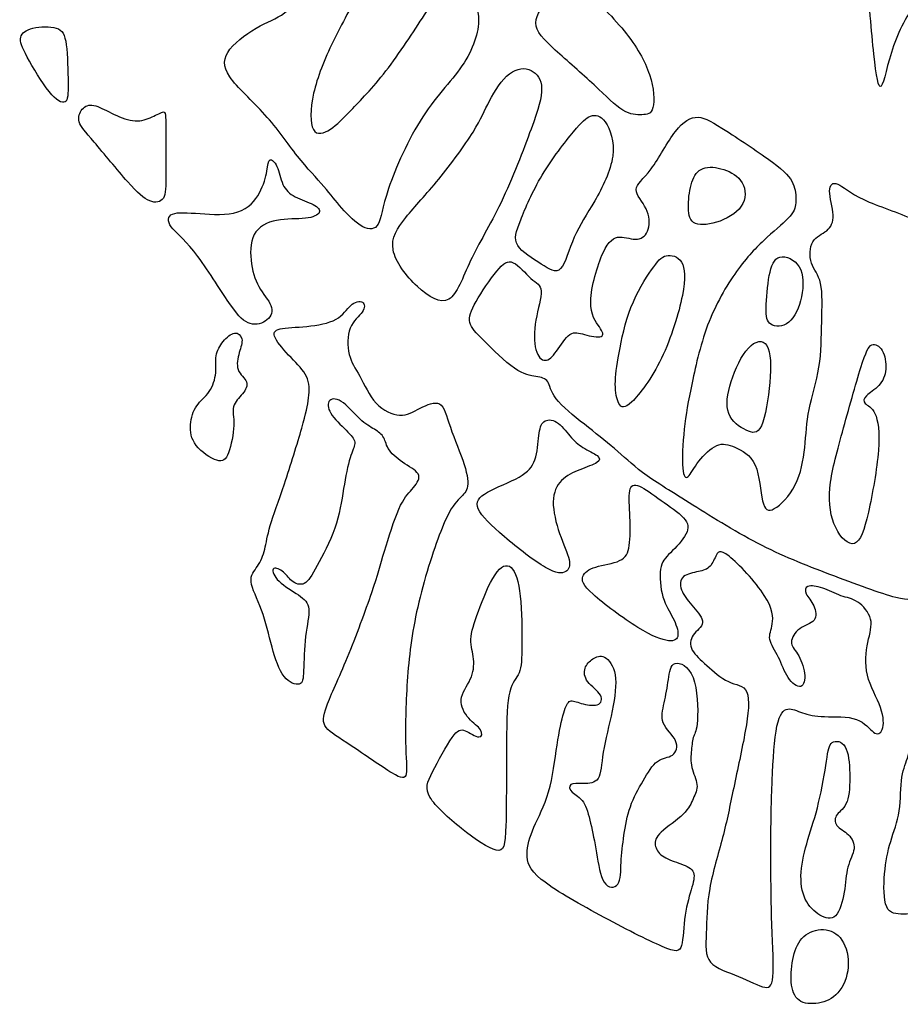
# Model space of a CAD drawing. Units: millimetres. Extents: x 194 to 458, y 9 to 408.
# Drawn here: x 308 to 369, y 9 to 76 of the extents above; entities that cross this region are included whole.
import ezdxf

# ---------------------------------------------------------------- set-up
doc = ezdxf.new("R2010")
doc.units = ezdxf.units.MM
doc.layers.add('Default', color=7, linetype='Continuous')
doc.layers.add('DV1_Layer_1', color=7, linetype='Continuous')

# ---------------------------------------------------------------- blocks, each defined once
blk = doc.blocks.new('SE')
at = {"layer": 'DV1_Layer_1', "color": 7, "linetype": 'Continuous'}
for points, knots in [([(354.73, 103.318), (354.182, 102.269), (354.182, 98.071), (353.752, 94.923), (355.04, 94.065), (358.189, 91.203), (360.764, 91.203), (362.625, 91.059), (363.483, 87.053), (366.488, 84.048), (366.488, 79.898), (367.061, 73.458), (367.49, 70.739), (368.206, 74.746), (370.066, 78.18), (373.5, 80.47), (374.073, 81.901), (375.217, 77.894), (376.076, 76.177), (378.223, 76.749), (379.367, 81.472), (381.228, 83.904), (384.805, 83.904), (385.091, 86.337), (388.096, 85.765), (390.386, 84.763), (391.674, 84.048), (392.103, 86.051), (389.814, 88.77), (389.241, 91.203), (391.817, 94.351), (392.103, 99.359), (394.965, 104.511), (396.253, 112.095), (401.977, 121.397), (400.975, 123.543), (399.115, 120.967), (397.398, 117.104), (395.681, 115.816), (391.388, 116.245), (391.102, 113.812), (391.96, 108.947), (390.386, 105.083), (387.81, 104.225), (387.667, 102.937), (387.524, 100.504), (385.95, 99.216), (380.369, 97.642), (376.648, 97.642), (376.648, 94.208), (375.885, 91.026), (375.122, 89.562), (373.166, 88.098), (371.974, 88.098), (371.116, 88.736), (370.259, 89.374), (369.736, 90.649), (369.641, 94.164), (370.068, 96.404), (371.343, 100.129), (373.04, 103.098), (371.248, 105.662), (370.252, 105.849), (369.255, 106.037), (367.061, 104.225), (366.488, 102.412), (364.946, 100.572), (363.69, 99.639), (362.593, 98.732), (361.496, 97.826), (360.557, 96.947), (359.635, 97.056), (358.713, 97.165), (356.901, 99.359), (357.282, 102.698), (356.829, 103.533), (356.376, 104.368), (355.279, 104.368), (354.73, 103.318)], [0, 0, 0, 0, 0.016129, 0.032258, 0.048387, 0.064516, 0.080645, 0.096774, 0.112903, 0.129032, 0.145161, 0.16129, 0.177419, 0.193548, 0.209677, 0.225806, 0.241935, 0.258065, 0.274194, 0.290323, 0.306452, 0.322581, 0.33871, 0.354839, 0.370968, 0.387097, 0.403226, 0.419355, 0.435484, 0.451613, 0.467742, 0.483871, 0.5, 0.516129, 0.532258, 0.548387, 0.564516, 0.580645, 0.596774, 0.612903, 0.629032, 0.645161, 0.66129, 0.677419, 0.693548, 0.709677, 0.725806, 0.741935, 0.758065, 0.774194, 0.774194, 0.790323, 0.790323, 0.806452, 0.806452, 0.806452, 0.822581, 0.822581, 0.83871, 0.83871, 0.854839, 0.870968, 0.870968, 0.870968, 0.887097, 0.903226, 0.903226, 0.919355, 0.919355, 0.919355, 0.935484, 0.935484, 0.935484, 0.951613, 0.967742, 0.967742, 0.967742, 1, 1, 1, 1]), ([(331.739, 84.978), (331, 84.477), (330.212, 83.761), (329.747, 83.141), (329.282, 82.521), (329.139, 81.996), (328.937, 81.388), (328.734, 80.78), (328.471, 80.088), (328.078, 79.301), (327.684, 78.514), (327.16, 77.632), (326.599, 77.107), (326.039, 76.582), (325.442, 76.416), (324.703, 76.022), (323.964, 75.628), (323.081, 75.008), (322.616, 74.412), (322.151, 73.816), (322.056, 72.671), (324.155, 70.858), (325.025, 69.893), (325.896, 68.927), (326.587, 67.901), (327.267, 67.042), (327.947, 66.184), (328.615, 65.492), (329.103, 64.932), (329.592, 64.371), (329.902, 63.942), (330.332, 63.453), (330.761, 62.964), (331.31, 62.416), (331.775, 62.165), (332.24, 61.915), (333.003, 62.01), (333.098, 63.441), (333.563, 64.812), (334.028, 66.184), (334.911, 68.211), (335.913, 69.749), (336.914, 71.288), (338.035, 72.337), (338.763, 73.47), (339.49, 74.603), (339.824, 75.819), (339.764, 76.666), (339.705, 77.513), (339.252, 77.99), (338.858, 78.359), (338.465, 78.729), (338.131, 78.991), (337.737, 78.824), (337.344, 78.657), (336.437, 77.465), (334.482, 74.364), (333.551, 73.136), (332.621, 71.908), (331.739, 71.002), (331.083, 70.322), (330.427, 69.642), (329.998, 69.189), (329.545, 68.891), (329.092, 68.593), (328.615, 68.45), (328.376, 68.867), (328.138, 69.284), (328.138, 70.262), (328.388, 71.371), (328.638, 72.48), (329.139, 73.72), (329.735, 74.949), (330.332, 76.177), (331.023, 77.393), (331.715, 78.717), (332.407, 80.041), (333.098, 81.472), (333.492, 82.426), (333.885, 83.38), (333.981, 83.857), (334.183, 84.059), (334.386, 84.262), (335.006, 84.119), (336.103, 82.927), (336.688, 82.235), (337.272, 81.543), (337.892, 80.756), (338.632, 80.172), (339.371, 79.588), (340.229, 79.206), (340.814, 79.194), (341.398, 79.182), (341.708, 79.54), (342.114, 79.957), (342.519, 80.375), (343.02, 80.852), (343.079, 81.174), (343.139, 81.496), (342.376, 81.829), (341.422, 81.114), (341.1, 81.054), (340.778, 80.995), (340.611, 81.233), (340.754, 81.531), (340.897, 81.829), (341.804, 82.545), (341.756, 83.547), (341.517, 84.012), (341.279, 84.477), (340.826, 84.906), (340.552, 84.882), (340.277, 84.858), (340.182, 84.381), (339.896, 84.107), (339.609, 83.833), (339.132, 83.761), (338.763, 83.976), (338.393, 84.191), (338.131, 84.691), (338.095, 85.073), (338.059, 85.455), (338.25, 85.717), (338.56, 85.896), (338.87, 86.075), (339.729, 86.266), (339.538, 86.933), (339.121, 87.112), (338.703, 87.291), (337.964, 87.315), (337.487, 87.518), (337.01, 87.72), (336.795, 88.102), (336.664, 88.722), (336.533, 89.342), (336.485, 90.201), (336.437, 90.833), (336.39, 91.465), (336.294, 92.276), (335.34, 92.037), (335.03, 91.596), (334.72, 91.155), (334.577, 90.392), (334.398, 89.772), (334.219, 89.151), (333.79, 88.197), (333.838, 86.766), (333.504, 86.266), (333.17, 85.765), (332.478, 85.479), (331.739, 84.978)], [0, 0, 0, 0, 0.017544, 0.017544, 0.017544, 0.035088, 0.035088, 0.035088, 0.052632, 0.052632, 0.052632, 0.070175, 0.070175, 0.070175, 0.087719, 0.087719, 0.087719, 0.105263, 0.105263, 0.105263, 0.122807, 0.140351, 0.140351, 0.140351, 0.157895, 0.157895, 0.157895, 0.175439, 0.175439, 0.175439, 0.192982, 0.192982, 0.192982, 0.210526, 0.210526, 0.210526, 0.22807, 0.245614, 0.245614, 0.245614, 0.263158, 0.263158, 0.263158, 0.280702, 0.280702, 0.280702, 0.298246, 0.298246, 0.298246, 0.315789, 0.315789, 0.315789, 0.333333, 0.333333, 0.333333, 0.350877, 0.368421, 0.368421, 0.368421, 0.385965, 0.385965, 0.385965, 0.403509, 0.403509, 0.403509, 0.421053, 0.421053, 0.421053, 0.438596, 0.438596, 0.438596, 0.45614, 0.45614, 0.45614, 0.473684, 0.473684, 0.473684, 0.491228, 0.491228, 0.491228, 0.508772, 0.508772, 0.508772, 0.526316, 0.54386, 0.54386, 0.54386, 0.561404, 0.561404, 0.561404, 0.578947, 0.578947, 0.578947, 0.596491, 0.596491, 0.596491, 0.614035, 0.614035, 0.614035, 0.631579, 0.649123, 0.649123, 0.649123, 0.666667, 0.666667, 0.666667, 0.684211, 0.701754, 0.701754, 0.701754, 0.719298, 0.719298, 0.719298, 0.736842, 0.736842, 0.736842, 0.754386, 0.754386, 0.754386, 0.77193, 0.77193, 0.77193, 0.789474, 0.789474, 0.789474, 0.807018, 0.824561, 0.824561, 0.824561, 0.842105, 0.842105, 0.842105, 0.859649, 0.859649, 0.859649, 0.877193, 0.877193, 0.877193, 0.894737, 0.912281, 0.912281, 0.912281, 0.929825, 0.929825, 0.929825, 0.947368, 0.964912, 0.964912, 0.964912, 1, 1, 1, 1]), ([(345.059, 74.353), (345.858, 73.625), (346.907, 72.719), (347.742, 71.944), (348.577, 71.169), (349.197, 70.525), (349.722, 70.203), (350.246, 69.881), (350.676, 69.881), (351.034, 69.892), (351.391, 69.904), (351.964, 69.952), (351.868, 71.717), (351.558, 72.659), (351.248, 73.601), (350.676, 74.603), (349.805, 75.676), (348.935, 76.749), (347.766, 77.894), (347.039, 78.49), (346.311, 79.087), (346.025, 79.134), (345.727, 78.979), (345.429, 78.824), (344.809, 78.109), (343.712, 76.821), (343.712, 76.225), (343.712, 75.628), (344.26, 75.08), (345.059, 74.353)], [0, 0, 0, 0, 0.083333, 0.083333, 0.083333, 0.166667, 0.166667, 0.166667, 0.25, 0.25, 0.25, 0.333333, 0.416667, 0.416667, 0.416667, 0.5, 0.5, 0.5, 0.583333, 0.583333, 0.583333, 0.666667, 0.666667, 0.666667, 0.75, 0.833333, 0.833333, 0.833333, 1, 1, 1, 1]), ([(308.635, 73.868), (309.015, 73.16), (309.634, 72.112), (310.14, 71.488), (310.646, 70.863), (311.038, 70.661), (311.241, 70.774), (311.443, 70.887), (311.455, 71.315), (311.449, 72.095), (311.443, 72.874), (311.419, 74.005), (311.324, 74.719), (311.229, 75.433), (311.062, 75.73), (310.634, 75.867), (310.205, 76.004), (309.515, 75.98), (309.027, 75.861), (308.539, 75.742), (308.254, 75.528), (308.182, 75.236), (308.111, 74.945), (308.254, 74.576), (308.635, 73.868)], [0, 0, 0, 0, 0.111111, 0.111111, 0.111111, 0.222222, 0.222222, 0.222222, 0.333333, 0.333333, 0.333333, 0.444444, 0.444444, 0.444444, 0.555556, 0.555556, 0.555556, 0.666667, 0.666667, 0.666667, 0.777778, 0.777778, 0.777778, 1, 1, 1, 1]), ([(339.389, 68.694), (338.817, 67.776), (337.877, 66.503), (336.151, 64.395), (335.364, 63.56), (334.756, 62.809), (334.148, 62.058), (333.718, 61.39), (333.873, 60.567), (334.028, 59.744), (334.768, 58.767), (335.543, 58.039), (336.318, 57.312), (337.129, 56.835), (337.713, 57.169), (338.298, 57.502), (338.655, 58.647), (339.216, 59.828), (339.776, 61.008), (340.54, 62.225), (341.315, 63.847), (342.09, 65.468), (342.877, 67.496), (343.39, 68.903), (343.902, 70.31), (344.141, 71.097), (344.117, 71.705), (344.093, 72.313), (343.807, 72.743), (343.39, 72.945), (342.972, 73.148), (341.875, 73.1), (340.873, 71.526), (340.52, 70.851), (340.167, 70.176), (339.961, 69.613), (339.389, 68.694)], [0, 0, 0, 0, 0.071429, 0.071429, 0.142857, 0.142857, 0.142857, 0.214286, 0.214286, 0.214286, 0.285714, 0.285714, 0.285714, 0.357143, 0.357143, 0.357143, 0.428571, 0.428571, 0.428571, 0.5, 0.5, 0.5, 0.571429, 0.571429, 0.571429, 0.642857, 0.642857, 0.642857, 0.714286, 0.714286, 0.714286, 0.785714, 0.857143, 0.857143, 0.857143, 1, 1, 1, 1]), ([(313.258, 67.995), (313.894, 67.245), (315.822, 64.889), (316.679, 64.104), (317.078, 63.943), (317.476, 63.783), (318.214, 63.925), (318.19, 64.925), (318.19, 65.93), (318.19, 66.936), (318.202, 68.447), (318.19, 69.245), (318.178, 70.042), (318.107, 70.209), (317.464, 69.828), (317.107, 69.679), (316.75, 69.53), (316.358, 69.423), (315.9, 69.483), (315.442, 69.542), (314.918, 69.768), (314.448, 70), (313.978, 70.232), (313.561, 70.47), (313.222, 70.536), (312.883, 70.601), (312.621, 70.494), (312.431, 70.274), (312.24, 70.054), (312.121, 69.721), (312.216, 69.393), (312.312, 69.066), (312.621, 68.745), (313.258, 67.995)], [0, 0, 0, 0, 0.071429, 0.142857, 0.142857, 0.142857, 0.214286, 0.285714, 0.285714, 0.285714, 0.357143, 0.357143, 0.357143, 0.428571, 0.5, 0.5, 0.5, 0.571429, 0.571429, 0.571429, 0.642857, 0.642857, 0.642857, 0.714286, 0.714286, 0.714286, 0.785714, 0.785714, 0.785714, 0.857143, 0.857143, 0.857143, 1, 1, 1, 1]), ([(340.146, 54.295), (340.73, 53.71), (341.589, 52.852), (342.245, 52.399), (342.901, 51.945), (343.354, 51.898), (343.723, 51.838), (344.093, 51.778), (344.379, 51.707), (344.534, 51.468), (344.689, 51.23), (344.737, 50.419), (346.311, 49.131), (347.062, 48.535), (347.814, 47.939), (348.529, 47.39), (349.149, 46.854), (349.769, 46.317), (350.294, 45.792), (351.081, 45.208), (351.868, 44.623), (352.918, 43.98), (354.289, 43.121), (355.66, 42.262), (357.354, 41.189), (359.011, 40.33), (360.669, 39.472), (362.291, 38.828), (364.008, 38.172), (365.725, 37.516), (369.35, 36.181), (369.732, 36.467), (369.827, 36.884), (369.923, 37.302), (369.923, 38.685), (369.446, 42.358), (369.505, 44.313), (369.565, 46.269), (369.923, 48.344), (370.149, 49.715), (370.376, 51.087), (370.471, 51.755), (370.889, 52.53), (371.306, 53.305), (372.045, 54.187), (372.391, 54.998), (372.737, 55.809), (372.642, 57.288), (372.212, 60.794), (370.877, 62.082), (369.815, 62.618), (368.754, 63.155), (367.299, 63.584), (366.333, 64.037), (365.367, 64.491), (364.89, 64.968), (364.545, 65.111), (364.199, 65.254), (363.984, 65.063), (363.984, 64.622), (363.984, 64.18), (364.199, 63.489), (364.223, 62.976), (364.246, 62.463), (364.079, 62.129), (363.781, 61.891), (363.483, 61.652), (363.054, 61.509), (362.827, 61.128), (362.601, 60.746), (362.577, 60.126), (362.732, 59.661), (362.887, 59.196), (363.555, 58.576), (363.412, 55.642), (363.412, 52.422), (362.744, 50.467), (362.565, 49.56), (362.386, 48.654), (362.338, 46.985), (362.005, 45.124), (361.611, 44.349), (361.217, 43.574), (359.977, 42.334), (359.5, 42.62), (359.357, 43.252), (359.214, 43.884), (359.166, 45.005), (358.844, 45.721), (358.522, 46.436), (357.926, 46.746), (357.449, 46.949), (356.972, 47.152), (356.614, 47.247), (356.197, 47.068), (355.78, 46.889), (355.303, 46.436), (354.957, 45.983), (354.611, 45.53), (354.396, 45.077), (354.218, 44.922), (354.039, 44.767), (353.896, 44.91), (353.848, 45.518), (353.8, 46.126), (353.848, 47.199), (353.955, 48.201), (354.062, 49.203), (354.229, 50.133), (354.492, 51.385), (354.754, 52.637), (355.112, 54.211), (355.672, 55.63), (356.233, 57.049), (356.996, 58.313), (357.7, 59.267), (358.403, 60.221), (359.047, 60.865), (359.679, 61.438), (360.311, 62.01), (360.931, 62.511), (361.265, 62.904), (361.599, 63.298), (361.647, 63.584), (361.659, 63.942), (361.671, 64.3), (361.647, 64.729), (361.456, 65.146), (361.265, 65.564), (360.55, 66.375), (357.831, 68.14), (356.889, 68.748), (355.947, 69.356), (355.422, 69.69), (354.909, 69.714), (354.396, 69.738), (353.395, 69.165), (352.202, 66.876), (351.666, 66.148), (351.129, 65.421), (350.652, 65.111), (350.64, 64.729), (350.628, 64.347), (351.081, 63.894), (351.32, 63.405), (351.558, 62.916), (351.582, 62.392), (351.463, 61.998), (351.344, 61.605), (351.081, 61.342), (350.723, 61.307), (350.366, 61.271), (349.913, 61.462), (349.507, 61.45), (349.102, 61.438), (348.744, 61.223), (348.35, 60.364), (347.957, 59.506), (347.098, 56.501), (347.861, 55.594), (348.1, 55.249), (348.338, 54.903), (348.529, 54.426), (347.48, 54.617), (347.074, 54.724), (346.669, 54.831), (346.097, 55.07), (345.429, 53.973), (345.143, 53.579), (344.856, 53.186), (344.618, 52.947), (344.368, 52.947), (344.117, 52.947), (343.855, 53.186), (343.724, 53.686), (343.592, 54.187), (343.592, 54.951), (343.723, 55.726), (343.855, 56.501), (344.117, 57.288), (344.093, 57.729), (344.069, 58.17), (343.449, 58.361), (342.543, 59.506), (342.161, 59.685), (341.78, 59.864), (341.16, 59.434), (339.967, 57.669), (339.598, 57.014), (339.228, 56.358), (339.085, 55.928), (339.168, 55.559), (339.252, 55.189), (339.562, 54.879), (340.146, 54.295)], [0, 0, 0, 0, 0.012987, 0.012987, 0.012987, 0.025974, 0.025974, 0.025974, 0.038961, 0.038961, 0.038961, 0.051948, 0.064935, 0.064935, 0.064935, 0.077922, 0.077922, 0.077922, 0.090909, 0.090909, 0.090909, 0.103896, 0.103896, 0.103896, 0.116883, 0.116883, 0.116883, 0.12987, 0.12987, 0.12987, 0.142857, 0.155844, 0.155844, 0.155844, 0.168831, 0.181818, 0.181818, 0.181818, 0.194805, 0.194805, 0.194805, 0.207792, 0.207792, 0.207792, 0.220779, 0.220779, 0.220779, 0.233766, 0.246753, 0.25974, 0.25974, 0.25974, 0.272727, 0.272727, 0.272727, 0.285714, 0.285714, 0.285714, 0.298701, 0.298701, 0.298701, 0.311688, 0.311688, 0.311688, 0.324675, 0.324675, 0.324675, 0.337662, 0.337662, 0.337662, 0.350649, 0.350649, 0.350649, 0.363636, 0.376623, 0.38961, 0.402597, 0.402597, 0.402597, 0.415584, 0.428571, 0.428571, 0.428571, 0.441558, 0.454545, 0.454545, 0.454545, 0.467532, 0.467532, 0.467532, 0.480519, 0.480519, 0.480519, 0.493506, 0.493506, 0.493506, 0.506494, 0.506494, 0.506494, 0.519481, 0.519481, 0.519481, 0.532468, 0.532468, 0.532468, 0.545455, 0.545455, 0.545455, 0.558442, 0.558442, 0.558442, 0.571429, 0.571429, 0.571429, 0.584416, 0.584416, 0.584416, 0.597403, 0.597403, 0.597403, 0.61039, 0.61039, 0.61039, 0.623377, 0.623377, 0.623377, 0.636364, 0.636364, 0.636364, 0.649351, 0.662338, 0.662338, 0.662338, 0.675325, 0.675325, 0.675325, 0.688312, 0.701299, 0.701299, 0.701299, 0.714286, 0.714286, 0.714286, 0.727273, 0.727273, 0.727273, 0.74026, 0.74026, 0.74026, 0.753247, 0.753247, 0.753247, 0.766234, 0.766234, 0.766234, 0.779221, 0.779221, 0.779221, 0.792208, 0.805195, 0.805195, 0.805195, 0.818182, 0.831169, 0.831169, 0.831169, 0.844156, 0.857143, 0.857143, 0.857143, 0.87013, 0.87013, 0.87013, 0.883117, 0.883117, 0.883117, 0.896104, 0.896104, 0.896104, 0.909091, 0.909091, 0.909091, 0.922078, 0.935065, 0.935065, 0.935065, 0.948052, 0.961039, 0.961039, 0.961039, 0.974026, 0.974026, 0.974026, 1, 1, 1, 1]), ([(346.313, 68.714), (345.729, 68.01), (344.839, 66.87), (343.473, 64.586), (342.996, 63.441), (342.674, 62.63), (342.352, 61.819), (342.185, 61.342), (342.471, 60.877), (342.758, 60.412), (343.497, 59.959), (344.081, 59.589), (344.666, 59.22), (345.095, 58.933), (345.429, 59.279), (345.763, 59.625), (346.001, 60.603), (346.371, 61.45), (346.741, 62.296), (347.241, 63.012), (347.778, 63.942), (348.315, 64.872), (348.887, 66.017), (349.018, 67.03), (349.149, 68.044), (348.839, 68.927), (348.505, 69.392), (348.172, 69.857), (347.814, 69.904), (347.495, 69.795), (347.177, 69.685), (346.897, 69.417), (346.313, 68.714)], [0, 0, 0, 0, 0.083333, 0.083333, 0.166667, 0.166667, 0.166667, 0.25, 0.25, 0.25, 0.333333, 0.333333, 0.333333, 0.416667, 0.416667, 0.416667, 0.5, 0.5, 0.5, 0.583333, 0.583333, 0.583333, 0.666667, 0.666667, 0.666667, 0.75, 0.75, 0.75, 0.833333, 0.833333, 0.833333, 1, 1, 1, 1]), ([(320.118, 60.48), (320.856, 59.546), (321.784, 58.059), (322.433, 57.101), (323.081, 56.143), (323.45, 55.714), (323.861, 55.536), (324.271, 55.357), (324.724, 55.429), (325.378, 55.857), (325.783, 56.571), (325.021, 57.357), (324.723, 57.844), (324.426, 58.332), (324.212, 58.915), (324.105, 59.6), (323.998, 60.284), (323.998, 61.069), (324.289, 61.617), (324.581, 62.164), (325.164, 62.474), (325.836, 62.604), (326.508, 62.735), (327.27, 62.688), (327.817, 62.747), (328.365, 62.807), (328.698, 62.973), (328.781, 63.152), (328.865, 63.33), (328.698, 63.521), (328.359, 63.693), (328.02, 63.866), (327.508, 64.021), (327.115, 64.229), (326.723, 64.437), (326.449, 64.699), (326.27, 65.086), (326.092, 65.472), (326.009, 65.984), (325.86, 66.323), (325.711, 66.662), (325.497, 66.829), (325.259, 66.71), (325.235, 66.424), (325.158, 66.008), (325.081, 65.591), (324.949, 65.044), (324.652, 64.503), (324.355, 63.961), (323.89, 63.426), (323.153, 63.187), (322.415, 62.949), (321.403, 63.009), (319.702, 63.128), (319.011, 63.188), (318.309, 62.89), (318.297, 62.533), (318.565, 62.164), (318.833, 61.795), (319.38, 61.414), (320.118, 60.48)], [0, 0, 0, 0, 0.043478, 0.043478, 0.043478, 0.086957, 0.086957, 0.086957, 0.130435, 0.130435, 0.173913, 0.217391, 0.217391, 0.217391, 0.26087, 0.26087, 0.26087, 0.304348, 0.304348, 0.304348, 0.347826, 0.347826, 0.347826, 0.391304, 0.391304, 0.391304, 0.434783, 0.434783, 0.434783, 0.478261, 0.478261, 0.478261, 0.521739, 0.521739, 0.521739, 0.565217, 0.565217, 0.565217, 0.608696, 0.608696, 0.608696, 0.652174, 0.652174, 0.695652, 0.695652, 0.695652, 0.73913, 0.73913, 0.73913, 0.782609, 0.782609, 0.782609, 0.826087, 0.826087, 0.869565, 0.869565, 0.913043, 0.913043, 0.913043, 1, 1, 1, 1]), ([(355.255, 66.184), (354.873, 66.041), (354.635, 65.707), (354.48, 65.242), (354.325, 64.777), (354.253, 64.18), (354.241, 63.656), (354.229, 63.131), (354.277, 62.678), (354.599, 62.463), (354.921, 62.249), (355.517, 62.272), (356.173, 62.475), (356.829, 62.678), (357.545, 63.06), (357.89, 63.572), (358.236, 64.085), (358.212, 64.729), (357.95, 65.194), (357.688, 65.659), (357.187, 65.945), (356.674, 66.112), (356.161, 66.279), (355.637, 66.327), (355.255, 66.184)], [0, 0, 0, 0, 0.111111, 0.111111, 0.111111, 0.222222, 0.222222, 0.222222, 0.333333, 0.333333, 0.333333, 0.444444, 0.444444, 0.444444, 0.555556, 0.555556, 0.555556, 0.666667, 0.666667, 0.666667, 0.777778, 0.777778, 0.777778, 1, 1, 1, 1]), ([(351.701, 59.196), (351.284, 58.588), (350.694, 57.651), (350.279, 56.599), (349.865, 55.547), (349.626, 54.378), (349.459, 53.46), (349.292, 52.542), (349.102, 51.206), (349.292, 50.252), (349.447, 49.966), (349.603, 49.68), (350.032, 49.489), (351.701, 51.683), (352.381, 53.09), (353.061, 54.497), (353.585, 56.215), (353.824, 57.419), (354.062, 58.623), (354.015, 59.315), (353.764, 59.721), (353.514, 60.126), (353.061, 60.245), (352.712, 60.165), (352.363, 60.084), (352.119, 59.804), (351.701, 59.196)], [0, 0, 0, 0, 0.090909, 0.090909, 0.090909, 0.181818, 0.181818, 0.181818, 0.272727, 0.363636, 0.363636, 0.363636, 0.454545, 0.545455, 0.545455, 0.545455, 0.636364, 0.636364, 0.636364, 0.727273, 0.727273, 0.727273, 0.818182, 0.818182, 0.818182, 1, 1, 1, 1]), ([(359.822, 58.79), (359.691, 58.099), (359.62, 57.192), (359.608, 56.572), (359.596, 55.952), (359.643, 55.618), (359.93, 55.44), (360.216, 55.261), (360.74, 55.237), (361.158, 55.571), (361.575, 55.905), (361.885, 56.596), (362.04, 57.337), (362.195, 58.079), (362.195, 58.87), (361.885, 59.395), (361.575, 59.919), (360.955, 60.178), (360.55, 60.068), (360.144, 59.959), (359.953, 59.482), (359.822, 58.79)], [0, 0, 0, 0, 0.125, 0.125, 0.125, 0.25, 0.25, 0.25, 0.375, 0.375, 0.375, 0.5, 0.5, 0.5, 0.625, 0.625, 0.625, 0.75, 0.75, 0.75, 1, 1, 1, 1]), ([(327.568, 48.271), (327.27, 47.23), (326.794, 45.671), (326.378, 44.427), (325.961, 43.184), (325.604, 42.255), (325.188, 40.839), (325.128, 40.351), (324.902, 39.471), (324.735, 39.078), (324.295, 38.412), (324.021, 38.138), (324.128, 37.186), (324.509, 36.508), (325.092, 34.913), (325.295, 33.997), (325.747, 32.331), (325.997, 31.581), (326.699, 30.689), (327.151, 30.546), (327.639, 30.677), (327.675, 30.951), (327.698, 31.557), (327.722, 32.164), (327.734, 33.104), (327.829, 33.896), (327.925, 34.687), (328.103, 35.33), (328.061, 35.776), (328.02, 36.222), (327.758, 36.472), (327.341, 36.758), (326.925, 37.043), (326.354, 37.365), (325.652, 38.043), (325.521, 38.4), (325.604, 38.537), (325.687, 38.674), (325.985, 38.59), (326.223, 38.406), (326.461, 38.221), (326.639, 37.936), (326.889, 37.734), (327.139, 37.531), (327.46, 37.412), (328.02, 37.698), (328.258, 38.102), (328.633, 38.781), (329.007, 39.459), (329.519, 40.411), (329.846, 41.357), (330.174, 42.303), (330.316, 43.243), (330.602, 44.945), (330.745, 45.706), (330.899, 46.212), (331.054, 46.718), (331.221, 46.968), (331.227, 47.206), (331.233, 47.444), (331.078, 47.67), (330.757, 47.997), (330.436, 48.324), (329.947, 48.753), (329.388, 49.538), (329.317, 49.895), (329.567, 50.312), (329.888, 50.371), (330.287, 50.115), (330.685, 49.86), (331.161, 49.288), (331.97, 48.539), (332.304, 48.36), (332.863, 48.015), (333.089, 47.848), (333.22, 47.61), (333.351, 47.373), (333.387, 47.063), (333.613, 46.742), (333.839, 46.42), (334.255, 46.087), (334.684, 45.808), (335.112, 45.528), (335.552, 45.302), (335.636, 45.01), (335.719, 44.719), (335.445, 44.362), (334.886, 43.719), (334.6, 43.434), (333.934, 41.934), (333.553, 40.72), (332.994, 38.828), (332.815, 38.15), (332.399, 36.924), (331.982, 35.699), (331.328, 33.925), (330.126, 31.01), (329.579, 29.868), (329.293, 29.106), (329.008, 28.344), (328.984, 27.963), (329.531, 27.261), (330.102, 26.94), (331.875, 25.762), (333.077, 24.905), (333.785, 24.483), (334.493, 24.06), (334.708, 24.072), (334.773, 24.423), (334.838, 24.774), (334.755, 25.465), (334.731, 26.637), (334.708, 27.809), (334.743, 29.463), (334.993, 32.771), (335.207, 34.425), (335.648, 36.27), (336.088, 38.114), (336.754, 40.149), (337.742, 42.6), (338.063, 43.017), (338.635, 43.612), (338.884, 43.791), (338.98, 44.136), (339.075, 44.481), (339.015, 44.992), (338.527, 46.516), (338.099, 47.527), (337.819, 48.336), (337.54, 49.146), (337.409, 49.752), (336.742, 50.121), (336.207, 49.883), (335.255, 49.395), (334.838, 49.146), (334.321, 49.163), (333.803, 49.181), (333.184, 49.467), (332.702, 49.99), (332.221, 50.514), (331.875, 51.276), (331.566, 51.847), (331.257, 52.418), (330.983, 52.799), (330.709, 53.917), (330.709, 54.655), (330.917, 55.173), (331.126, 55.69), (331.542, 55.988), (331.744, 56.28), (331.947, 56.571), (331.935, 56.857), (331.756, 56.958), (331.578, 57.059), (331.233, 56.976), (330.947, 56.726), (330.662, 56.476), (330.435, 56.059), (329.936, 55.78), (329.436, 55.5), (328.662, 55.357), (327.187, 55.215), (326.485, 55.215), (326.08, 55.119), (325.675, 55.024), (325.568, 54.834), (325.747, 54.477), (325.925, 54.12), (326.389, 53.596), (327.27, 52.68), (327.687, 52.287), (327.895, 51.835), (328.103, 51.383), (328.103, 50.871), (328.044, 50.353), (327.984, 49.836), (327.865, 49.312), (327.568, 48.271)], [0, 0, 0, 0, 0.014286, 0.014286, 0.014286, 0.028571, 0.028571, 0.042857, 0.042857, 0.057143, 0.057143, 0.071429, 0.071429, 0.085714, 0.085714, 0.1, 0.1, 0.114286, 0.114286, 0.128571, 0.128571, 0.142857, 0.142857, 0.142857, 0.157143, 0.157143, 0.157143, 0.171429, 0.171429, 0.171429, 0.185714, 0.185714, 0.185714, 0.2, 0.2, 0.214286, 0.214286, 0.214286, 0.228571, 0.228571, 0.228571, 0.242857, 0.242857, 0.242857, 0.257143, 0.257143, 0.271429, 0.271429, 0.271429, 0.285714, 0.285714, 0.285714, 0.3, 0.3, 0.314286, 0.314286, 0.314286, 0.328571, 0.328571, 0.328571, 0.342857, 0.342857, 0.342857, 0.357143, 0.357143, 0.371429, 0.371429, 0.385714, 0.385714, 0.385714, 0.4, 0.4, 0.414286, 0.414286, 0.428571, 0.428571, 0.428571, 0.442857, 0.442857, 0.442857, 0.457143, 0.457143, 0.457143, 0.471429, 0.471429, 0.471429, 0.485714, 0.485714, 0.5, 0.5, 0.514286, 0.514286, 0.528571, 0.528571, 0.528571, 0.542857, 0.542857, 0.557143, 0.557143, 0.557143, 0.571429, 0.571429, 0.585714, 0.585714, 0.6, 0.6, 0.6, 0.614286, 0.614286, 0.614286, 0.628571, 0.628571, 0.628571, 0.642857, 0.642857, 0.657143, 0.657143, 0.657143, 0.671429, 0.671429, 0.685714, 0.685714, 0.7, 0.7, 0.7, 0.714286, 0.714286, 0.728571, 0.728571, 0.728571, 0.742857, 0.742857, 0.757143, 0.757143, 0.771429, 0.771429, 0.771429, 0.785714, 0.785714, 0.785714, 0.8, 0.8, 0.8, 0.814286, 0.814286, 0.828571, 0.828571, 0.828571, 0.842857, 0.842857, 0.842857, 0.857143, 0.857143, 0.857143, 0.871429, 0.871429, 0.871429, 0.885714, 0.885714, 0.885714, 0.9, 0.9, 0.914286, 0.914286, 0.914286, 0.928571, 0.928571, 0.928571, 0.942857, 0.942857, 0.957143, 0.957143, 0.957143, 0.971429, 0.971429, 0.971429, 1, 1, 1, 1]), ([(322.153, 54.245), (321.915, 53.953), (321.725, 53.62), (321.665, 53.263), (321.606, 52.906), (321.677, 52.525), (321.635, 52.091), (321.594, 51.657), (321.439, 51.168), (321.183, 50.794), (320.927, 50.419), (320.57, 50.157), (320.32, 49.8), (320.071, 49.443), (319.928, 48.991), (319.856, 48.039), (319.999, 47.039), (321.284, 46.182), (322.129, 45.921), (322.332, 46.087), (322.7, 47.063), (322.867, 47.872), (322.885, 48.461), (322.903, 49.05), (322.772, 49.419), (322.861, 49.746), (322.95, 50.074), (323.26, 50.359), (323.712, 50.919), (323.855, 51.192), (323.653, 51.716), (323.307, 51.966), (323.182, 52.311), (323.057, 52.656), (323.153, 53.096), (323.26, 53.477), (323.367, 53.858), (323.486, 54.179), (323.438, 54.429), (323.391, 54.679), (323.176, 54.858), (322.927, 54.822), (322.677, 54.786), (322.391, 54.536), (322.153, 54.245)], [0, 0, 0, 0, 0.055556, 0.055556, 0.055556, 0.111111, 0.111111, 0.111111, 0.166667, 0.166667, 0.166667, 0.222222, 0.222222, 0.222222, 0.277778, 0.277778, 0.333333, 0.388889, 0.388889, 0.444444, 0.444444, 0.5, 0.5, 0.5, 0.555556, 0.555556, 0.555556, 0.611111, 0.611111, 0.666667, 0.666667, 0.722222, 0.722222, 0.722222, 0.777778, 0.777778, 0.777778, 0.833333, 0.833333, 0.833333, 0.888889, 0.888889, 0.888889, 1, 1, 1, 1]), ([(358.379, 53.794), (357.902, 53.281), (357.473, 52.351), (357.199, 51.492), (356.924, 50.634), (356.686, 49.06), (357.783, 48.344), (358.224, 48.129), (358.666, 47.915), (358.999, 47.843), (359.274, 48.439), (359.548, 49.036), (359.977, 51.564), (359.93, 53.52), (359.655, 53.961), (359.381, 54.402), (358.856, 54.307), (358.379, 53.794)], [0, 0, 0, 0, 0.125, 0.125, 0.125, 0.25, 0.375, 0.375, 0.375, 0.5, 0.5, 0.5, 0.625, 0.75, 0.75, 0.75, 1, 1, 1, 1]), ([(366.139, 52.45), (365.793, 51.353), (365.282, 49.527), (364.86, 47.993), (364.437, 46.46), (364.103, 45.22), (364.008, 44.135), (363.913, 43.049), (364.056, 42.119), (364.401, 41.404), (364.747, 40.688), (365.296, 40.187), (365.701, 40.318), (366.107, 40.45), (366.369, 41.213), (366.655, 42.465), (366.941, 43.717), (367.252, 45.458), (367.347, 46.734), (367.442, 48.01), (367.204, 49.632), (366.274, 49.918), (366.321, 50.3), (366.524, 50.502), (366.727, 50.705), (367.108, 50.92), (367.383, 51.218), (367.657, 51.516), (367.824, 51.898), (367.86, 52.339), (367.895, 52.78), (367.705, 53.782), (367.132, 54.116), (366.899, 54.015), (366.665, 53.915), (366.484, 53.547), (366.139, 52.45)], [0, 0, 0, 0, 0.066667, 0.066667, 0.066667, 0.133333, 0.133333, 0.133333, 0.2, 0.2, 0.2, 0.266667, 0.266667, 0.266667, 0.333333, 0.333333, 0.333333, 0.4, 0.4, 0.4, 0.466667, 0.533333, 0.6, 0.6, 0.6, 0.666667, 0.666667, 0.666667, 0.733333, 0.733333, 0.733333, 0.8, 0.866667, 0.866667, 0.866667, 1, 1, 1, 1]), ([(343.93, 47.753), (343.871, 47.265), (343.823, 46.599), (343.478, 45.588), (343.18, 45.242), (342.556, 44.891), (341.931, 44.54), (340.979, 44.183), (339.777, 43.505), (339.527, 43.184), (339.741, 42.696), (339.955, 42.208), (340.634, 41.553), (341.55, 40.774), (342.466, 39.994), (343.621, 39.09), (344.388, 38.65), (345.156, 38.209), (345.537, 38.233), (346.012, 38.507), (346.108, 38.757), (346.007, 39.197), (345.905, 39.637), (345.608, 40.268), (345.358, 40.994), (345.108, 41.72), (344.906, 42.541), (344.918, 43.189), (344.93, 43.838), (345.156, 44.314), (345.495, 44.659), (345.834, 45.004), (346.286, 45.219), (346.75, 45.403), (347.214, 45.587), (347.69, 45.742), (347.928, 45.897), (348.166, 46.051), (348.166, 46.206), (347.952, 46.373), (347.738, 46.539), (347.31, 46.718), (346.965, 46.932), (346.619, 47.146), (346.358, 47.396), (346.072, 47.729), (345.787, 48.063), (345.477, 48.479), (345.15, 48.681), (344.823, 48.884), (344.477, 48.872), (344.269, 48.711), (344.061, 48.551), (343.99, 48.241), (343.93, 47.753)], [0, 0, 0, 0, 0.05, 0.05, 0.1, 0.1, 0.1, 0.15, 0.15, 0.2, 0.2, 0.2, 0.25, 0.25, 0.25, 0.3, 0.3, 0.3, 0.35, 0.35, 0.4, 0.4, 0.4, 0.45, 0.45, 0.45, 0.5, 0.5, 0.5, 0.55, 0.55, 0.55, 0.6, 0.6, 0.6, 0.65, 0.65, 0.65, 0.7, 0.7, 0.7, 0.75, 0.75, 0.75, 0.8, 0.8, 0.8, 0.85, 0.85, 0.85, 0.9, 0.9, 0.9, 1, 1, 1, 1]), ([(350.207, 42.136), (350.237, 41.422), (350.237, 40.696), (350.16, 40.173), (350.082, 39.649), (349.928, 39.328), (349.493, 39.126), (349.059, 38.923), (348.345, 38.84), (347.345, 38.531), (347.06, 38.305), (346.959, 38.037), (346.857, 37.769), (346.941, 37.46), (347.661, 36.805), (348.381, 36.151), (349.737, 35.151), (351.76, 33.902), (352.427, 33.652), (352.861, 33.604), (353.295, 33.556), (353.498, 33.711), (353.521, 34.009), (353.545, 34.306), (353.39, 34.747), (353.17, 35.175), (352.95, 35.603), (352.665, 36.02), (352.486, 36.627), (352.308, 37.234), (352.236, 38.031), (352.319, 38.548), (352.403, 39.066), (352.641, 39.304), (353.367, 40.042), (353.855, 40.542), (354.075, 40.958), (354.295, 41.375), (354.247, 41.708), (353.908, 42.083), (353.569, 42.458), (352.938, 42.874), (352.355, 43.285), (351.772, 43.695), (350.701, 44.505), (350.273, 44.338), (350.195, 43.945), (350.118, 43.553), (350.178, 42.85), (350.207, 42.136)], [0, 0, 0, 0, 0.052632, 0.052632, 0.052632, 0.105263, 0.105263, 0.105263, 0.157895, 0.157895, 0.210526, 0.210526, 0.210526, 0.263158, 0.263158, 0.263158, 0.315789, 0.315789, 0.368421, 0.368421, 0.368421, 0.421053, 0.421053, 0.421053, 0.473684, 0.473684, 0.473684, 0.526316, 0.526316, 0.526316, 0.578947, 0.578947, 0.578947, 0.631579, 0.631579, 0.684211, 0.684211, 0.684211, 0.736842, 0.736842, 0.736842, 0.789474, 0.789474, 0.789474, 0.842105, 0.894737, 0.894737, 0.894737, 1, 1, 1, 1]), ([(359.477, 36.734), (360.078, 35.806), (360.102, 35.211), (359.959, 34.33), (359.793, 34.044), (359.858, 33.693), (359.924, 33.342), (360.221, 32.926), (360.453, 32.456), (360.685, 31.986), (360.852, 31.462), (361.12, 31.063), (361.387, 30.665), (361.756, 30.391), (361.988, 30.451), (362.22, 30.51), (362.316, 30.903), (362.197, 31.819), (361.982, 32.343), (361.554, 33.045), (361.34, 33.223), (361.346, 33.509), (361.352, 33.795), (361.578, 34.187), (361.917, 34.431), (362.256, 34.675), (362.708, 34.77), (362.905, 35.02), (363.101, 35.27), (363.041, 35.675), (362.732, 36.341), (362.482, 36.603), (362.369, 36.835), (362.256, 37.067), (362.28, 37.269), (362.488, 37.347), (362.696, 37.424), (363.089, 37.376), (363.505, 37.234), (363.922, 37.091), (364.362, 36.853), (364.767, 36.71), (365.171, 36.567), (365.54, 36.52), (365.921, 36.27), (366.302, 36.02), (366.695, 35.568), (366.921, 34.628), (366.754, 34.14), (366.493, 32.843), (366.397, 32.033), (366.587, 31.236), (366.778, 30.439), (367.254, 29.653), (367.492, 28.993), (367.73, 28.332), (367.73, 27.797), (367.617, 27.488), (367.504, 27.178), (367.278, 27.095), (367.01, 27.291), (366.742, 27.487), (366.433, 27.964), (365.826, 28.178), (365.219, 28.392), (364.315, 28.344), (363.637, 28.368), (362.958, 28.392), (362.506, 28.487), (362.113, 28.624), (361.721, 28.761), (361.387, 28.939), (360.792, 28.844), (360.53, 28.57), (360.352, 27.708), (360.174, 26.845), (360.078, 25.393), (359.959, 22.549), (359.935, 21.157), (359.93, 19.568), (359.924, 17.979), (359.936, 16.194), (360.031, 12.981), (360.114, 11.553), (360.084, 10.714), (360.055, 9.876), (359.912, 9.626), (359.103, 9.756), (358.436, 10.137), (357.698, 10.441), (356.961, 10.744), (356.151, 10.97), (355.771, 11.422), (355.39, 11.875), (355.437, 12.553), (355.497, 14.29), (355.509, 15.35), (355.711, 16.498), (355.913, 17.646), (356.306, 18.884), (356.603, 20.026), (356.901, 21.169), (357.103, 22.216), (357.627, 24.703), (357.948, 26.143), (358.162, 27.357), (358.377, 28.57), (358.484, 29.558), (358.055, 30.546), (357.52, 30.546), (356.996, 30.784), (356.473, 31.022), (355.961, 31.498), (355.515, 31.896), (355.069, 32.295), (354.688, 32.616), (354.509, 32.961), (354.331, 33.307), (354.355, 33.676), (354.569, 33.985), (354.783, 34.294), (355.187, 34.544), (355.217, 34.86), (355.247, 35.175), (354.902, 35.556), (354.271, 36.282), (353.986, 36.627), (353.825, 36.984), (353.664, 37.341), (353.629, 37.71), (353.825, 37.942), (354.021, 38.174), (354.45, 38.269), (355.164, 38.424), (355.449, 38.483), (355.866, 38.852), (355.997, 39.162), (356.258, 39.709), (356.389, 39.947), (357.044, 39.435), (357.698, 38.923), (358.876, 37.662), (359.477, 36.734)], [0, 0, 0, 0, 0.018519, 0.018519, 0.037037, 0.037037, 0.037037, 0.055556, 0.055556, 0.055556, 0.074074, 0.074074, 0.074074, 0.092593, 0.092593, 0.092593, 0.111111, 0.111111, 0.12963, 0.12963, 0.148148, 0.148148, 0.148148, 0.166667, 0.166667, 0.166667, 0.185185, 0.185185, 0.185185, 0.203704, 0.203704, 0.222222, 0.222222, 0.222222, 0.240741, 0.240741, 0.240741, 0.259259, 0.259259, 0.259259, 0.277778, 0.277778, 0.277778, 0.296296, 0.296296, 0.296296, 0.314815, 0.314815, 0.333333, 0.333333, 0.351852, 0.351852, 0.351852, 0.37037, 0.37037, 0.37037, 0.388889, 0.388889, 0.388889, 0.407407, 0.407407, 0.407407, 0.425926, 0.425926, 0.425926, 0.444444, 0.444444, 0.444444, 0.462963, 0.462963, 0.462963, 0.481481, 0.481481, 0.5, 0.5, 0.5, 0.518519, 0.518519, 0.537037, 0.537037, 0.537037, 0.555556, 0.555556, 0.574074, 0.574074, 0.574074, 0.592593, 0.592593, 0.611111, 0.611111, 0.611111, 0.62963, 0.62963, 0.62963, 0.648148, 0.648148, 0.666667, 0.666667, 0.666667, 0.685185, 0.685185, 0.685185, 0.703704, 0.703704, 0.722222, 0.722222, 0.722222, 0.740741, 0.740741, 0.759259, 0.759259, 0.759259, 0.777778, 0.777778, 0.777778, 0.796296, 0.796296, 0.796296, 0.814815, 0.814815, 0.814815, 0.833333, 0.833333, 0.833333, 0.851852, 0.851852, 0.87037, 0.87037, 0.87037, 0.888889, 0.888889, 0.888889, 0.907407, 0.907407, 0.925926, 0.925926, 0.944444, 0.944444, 0.962963, 0.962963, 0.962963, 1, 1, 1, 1]), ([(340.901, 38.156), (340.491, 37.543), (340.063, 36.472), (339.753, 35.639), (339.444, 34.806), (339.253, 34.211), (339.218, 33.2), (339.372, 32.783), (339.42, 32.337), (339.468, 31.891), (339.408, 31.414), (339.194, 30.945), (338.98, 30.474), (338.611, 30.01), (338.563, 29.54), (338.515, 29.07), (338.789, 28.594), (339.099, 28.249), (339.408, 27.904), (339.753, 27.69), (339.902, 27.452), (340.051, 27.214), (340.003, 26.952), (339.777, 26.964), (339.551, 26.976), (339.146, 27.261), (338.843, 27.386), (338.539, 27.511), (338.337, 27.476), (337.944, 26.922), (337.552, 26.369), (336.968, 25.298), (336.594, 24.56), (336.219, 23.822), (336.052, 23.418), (336.415, 22.805), (336.778, 22.192), (337.671, 21.371), (339.515, 19.907), (340.467, 19.265), (341.514, 19.038), (341.61, 19.455), (341.651, 20.871), (341.693, 22.287), (341.681, 24.703), (341.693, 26.482), (341.705, 28.261), (341.74, 29.403), (341.913, 30.088), (342.085, 30.772), (342.395, 30.998), (342.562, 31.397), (342.728, 31.795), (342.752, 32.367), (342.758, 33.33), (342.764, 34.294), (342.752, 35.651), (342.639, 36.674), (342.526, 37.698), (342.312, 38.388), (342.008, 38.656), (341.705, 38.923), (341.312, 38.769), (340.901, 38.156)], [0, 0, 0, 0, 0.043478, 0.043478, 0.043478, 0.086957, 0.086957, 0.130435, 0.130435, 0.130435, 0.173913, 0.173913, 0.173913, 0.217391, 0.217391, 0.217391, 0.26087, 0.26087, 0.26087, 0.304348, 0.304348, 0.304348, 0.347826, 0.347826, 0.347826, 0.391304, 0.391304, 0.391304, 0.434783, 0.434783, 0.434783, 0.478261, 0.478261, 0.478261, 0.521739, 0.521739, 0.521739, 0.565217, 0.565217, 0.608696, 0.608696, 0.652174, 0.652174, 0.652174, 0.695652, 0.695652, 0.695652, 0.73913, 0.73913, 0.73913, 0.782609, 0.782609, 0.782609, 0.826087, 0.826087, 0.826087, 0.869565, 0.869565, 0.869565, 0.913043, 0.913043, 0.913043, 1, 1, 1, 1]), ([(369.744, 32.412), (369.899, 31.864), (370.161, 31.339), (370.292, 30.91), (370.424, 30.48), (370.424, 29.813), (369.994, 28.095), (369.708, 27.523), (369.625, 27.106), (369.541, 26.688), (369.517, 26.14), (369.398, 25.675), (369.279, 25.21), (368.849, 24.446), (368.897, 22.634), (368.778, 21.859), (368.659, 21.084), (368.396, 20.44), (368.194, 19.76), (367.991, 19.08), (367.705, 17.649), (367.705, 15.741), (367.919, 15.252), (368.134, 14.763), (368.993, 14.716), (370.853, 14.787), (370.662, 17.029), (370.579, 18.245), (370.495, 19.462), (370.424, 20.773), (370.376, 21.954), (370.328, 23.135), (370.304, 24.184), (370.424, 24.864), (370.543, 25.543), (370.805, 25.854), (371.318, 25.83), (371.831, 25.806), (372.594, 25.448), (373.095, 25.412), (373.596, 25.377), (373.834, 25.663), (373.941, 26.426), (374.049, 27.189), (374.025, 28.429), (374.013, 29.407), (374.001, 30.385), (374.001, 31.101), (374.037, 31.732), (374.073, 32.365), (374.144, 32.913), (374.037, 33.319), (373.93, 33.724), (373.643, 33.986), (373.071, 34.261), (372.499, 34.535), (370.781, 35.107), (369.923, 34.44), (369.732, 33.986), (369.541, 33.533), (369.589, 32.961), (369.744, 32.412)], [0, 0, 0, 0, 0.038462, 0.038462, 0.038462, 0.076923, 0.115385, 0.153846, 0.153846, 0.153846, 0.192308, 0.192308, 0.192308, 0.230769, 0.269231, 0.269231, 0.269231, 0.307692, 0.307692, 0.307692, 0.346154, 0.384615, 0.384615, 0.384615, 0.423077, 0.461538, 0.5, 0.5, 0.5, 0.538462, 0.538462, 0.538462, 0.576923, 0.576923, 0.576923, 0.615385, 0.615385, 0.615385, 0.653846, 0.653846, 0.653846, 0.692308, 0.692308, 0.692308, 0.730769, 0.730769, 0.730769, 0.769231, 0.769231, 0.769231, 0.807692, 0.807692, 0.807692, 0.846154, 0.846154, 0.846154, 0.884615, 0.923077, 0.923077, 0.923077, 1, 1, 1, 1]), ([(345.644, 28.624), (345.501, 28.13), (345.334, 27.392), (345.025, 25.417), (344.882, 24.179), (344.596, 23.18), (344.311, 22.18), (343.882, 21.418), (343.585, 20.734), (343.288, 20.05), (343.121, 19.443), (343.097, 18.336), (343.24, 17.837), (344.941, 16.444), (346.501, 15.552), (348.131, 14.671), (349.761, 13.791), (351.463, 12.922), (352.433, 12.505), (353.402, 12.089), (353.641, 12.125), (353.765, 12.577), (353.89, 13.029), (353.902, 13.898), (354.015, 14.665), (354.128, 15.433), (354.343, 16.099), (354.628, 17.111), (354.7, 17.456), (354.539, 17.706), (354.378, 17.956), (353.986, 18.11), (353.575, 18.259), (353.164, 18.408), (352.736, 18.551), (352.445, 18.759), (352.153, 18.967), (351.998, 19.241), (351.957, 19.509), (351.915, 19.776), (351.986, 20.038), (352.373, 20.401), (352.76, 20.764), (353.462, 21.228), (354.295, 22.037), (354.426, 22.383), (354.569, 22.704), (354.711, 23.025), (354.866, 23.323), (354.83, 23.679), (354.795, 24.036), (354.569, 24.453), (354.473, 24.864), (354.378, 25.274), (354.414, 25.679), (354.45, 26.053), (354.485, 26.428), (354.521, 26.774), (354.688, 27.249), (354.819, 27.381), (354.866, 28.13), (354.914, 28.88), (354.878, 30.248), (354.247, 31.879), (353.652, 32.14), (352.998, 31.926), (352.938, 31.45), (352.861, 30.927), (352.784, 30.403), (352.688, 29.832), (352.462, 28.809), (352.331, 28.356), (352.51, 27.928), (352.688, 27.499), (353.176, 27.095), (353.355, 26.696), (353.533, 26.298), (353.402, 25.905), (353.135, 25.714), (352.867, 25.524), (352.462, 25.536), (352.105, 25.28), (351.748, 25.024), (351.439, 24.501), (351.118, 23.941), (350.796, 23.382), (350.463, 22.787), (350.011, 21.514), (349.892, 20.835), (349.797, 20.187), (349.702, 19.538), (349.63, 18.919), (349.6, 18.313), (349.571, 17.706), (349.583, 17.111), (349.154, 16.516), (348.714, 16.516), (348.155, 17.361), (348.035, 18.206), (347.905, 18.967), (347.774, 19.729), (347.631, 20.407), (347.357, 21.609), (347.226, 22.133), (346.994, 22.472), (346.762, 22.811), (346.429, 22.966), (346.233, 23.156), (346.036, 23.346), (345.977, 23.572), (346.126, 23.674), (346.274, 23.775), (346.631, 23.751), (347.012, 23.751), (347.393, 23.751), (347.798, 23.775), (348.214, 24.429), (348.226, 25.06), (348.369, 25.905), (348.511, 26.75), (348.785, 27.809), (348.982, 28.773), (349.178, 29.737), (349.297, 30.605), (349.19, 31.248), (349.083, 31.89), (348.749, 32.307), (348.155, 32.616), (347.893, 32.509), (347.655, 32.349), (347.417, 32.188), (347.203, 31.974), (347.113, 31.7), (347.024, 31.426), (347.06, 31.093), (347.304, 30.772), (347.548, 30.451), (348, 30.141), (348.345, 29.558), (348.238, 29.284), (347.952, 29.189), (347.667, 29.094), (347.203, 29.177), (346.501, 29.38), (346.262, 29.499), (346.084, 29.433), (345.905, 29.368), (345.786, 29.118), (345.644, 28.624)], [0, 0, 0, 0, 0.017857, 0.017857, 0.035714, 0.035714, 0.035714, 0.053571, 0.053571, 0.053571, 0.071429, 0.071429, 0.089286, 0.089286, 0.107143, 0.107143, 0.107143, 0.125, 0.125, 0.125, 0.142857, 0.142857, 0.142857, 0.160714, 0.160714, 0.160714, 0.178571, 0.178571, 0.196429, 0.196429, 0.196429, 0.214286, 0.214286, 0.214286, 0.232143, 0.232143, 0.232143, 0.25, 0.25, 0.25, 0.267857, 0.267857, 0.267857, 0.285714, 0.285714, 0.303571, 0.303571, 0.303571, 0.321429, 0.321429, 0.321429, 0.339286, 0.339286, 0.339286, 0.357143, 0.357143, 0.357143, 0.375, 0.375, 0.392857, 0.392857, 0.392857, 0.410714, 0.410714, 0.428571, 0.428571, 0.446429, 0.446429, 0.446429, 0.464286, 0.464286, 0.482143, 0.482143, 0.482143, 0.5, 0.5, 0.5, 0.517857, 0.517857, 0.517857, 0.535714, 0.535714, 0.535714, 0.553571, 0.553571, 0.553571, 0.571429, 0.571429, 0.589286, 0.589286, 0.589286, 0.607143, 0.607143, 0.607143, 0.625, 0.625, 0.642857, 0.642857, 0.660714, 0.660714, 0.660714, 0.678571, 0.678571, 0.696429, 0.696429, 0.696429, 0.714286, 0.714286, 0.714286, 0.732143, 0.732143, 0.732143, 0.75, 0.75, 0.75, 0.767857, 0.767857, 0.785714, 0.785714, 0.785714, 0.803571, 0.803571, 0.803571, 0.821429, 0.821429, 0.821429, 0.839286, 0.839286, 0.857143, 0.857143, 0.857143, 0.875, 0.875, 0.875, 0.892857, 0.892857, 0.892857, 0.910714, 0.910714, 0.928571, 0.928571, 0.928571, 0.946429, 0.946429, 0.964286, 0.964286, 0.964286, 1, 1, 1, 1]), ([(363.767, 25.304), (363.648, 24.548), (363.458, 23.406), (363.226, 22.436), (362.994, 21.466), (362.72, 20.669), (362.488, 19.889), (362.256, 19.11), (362.066, 18.348), (362.018, 17.64), (361.97, 16.932), (362.066, 16.278), (362.304, 15.772), (362.542, 15.266), (362.923, 14.909), (363.696, 14.445), (364.089, 14.338), (364.386, 14.629), (364.684, 14.921), (364.886, 15.611), (364.993, 16.254), (365.1, 16.896), (365.112, 17.492), (365.243, 17.985), (365.374, 18.479), (365.624, 18.872), (365.707, 19.61), (365.54, 19.955), (365.017, 20.466), (364.66, 20.633), (364.487, 20.859), (364.315, 21.085), (364.327, 21.371), (364.499, 21.609), (364.672, 21.847), (365.005, 22.037), (365.183, 22.501), (365.362, 22.965), (365.386, 23.703), (365.368, 24.435), (365.35, 25.167), (365.29, 25.893), (365.053, 26.286), (364.815, 26.678), (364.398, 26.738), (364.166, 26.583), (363.934, 26.428), (363.886, 26.059), (363.767, 25.304)], [0, 0, 0, 0, 0.055556, 0.055556, 0.055556, 0.111111, 0.111111, 0.111111, 0.166667, 0.166667, 0.166667, 0.222222, 0.222222, 0.222222, 0.277778, 0.277778, 0.333333, 0.333333, 0.333333, 0.388889, 0.388889, 0.388889, 0.444444, 0.444444, 0.444444, 0.5, 0.5, 0.555556, 0.555556, 0.611111, 0.611111, 0.611111, 0.666667, 0.666667, 0.666667, 0.722222, 0.722222, 0.722222, 0.777778, 0.777778, 0.777778, 0.833333, 0.833333, 0.833333, 0.888889, 0.888889, 0.888889, 1, 1, 1, 1]), ([(362.203, 13.19), (361.84, 12.862), (361.625, 12.386), (361.352, 11.256), (361.292, 10.601), (361.34, 10.048), (361.387, 9.495), (361.542, 9.042), (362.208, 8.555), (362.72, 8.519), (363.708, 8.685), (364.184, 8.888), (364.559, 9.316), (364.933, 9.745), (365.207, 10.399), (365.261, 11.083), (365.314, 11.768), (365.148, 12.482), (364.832, 12.952), (364.517, 13.422), (364.053, 13.648), (363.565, 13.672), (363.077, 13.695), (362.565, 13.517), (362.203, 13.19)], [0, 0, 0, 0, 0.1, 0.1, 0.2, 0.2, 0.2, 0.3, 0.3, 0.4, 0.4, 0.5, 0.5, 0.5, 0.6, 0.6, 0.6, 0.7, 0.7, 0.7, 0.8, 0.8, 0.8, 1, 1, 1, 1])]:
    blk.add_open_spline(points, degree=3, knots=knots, dxfattribs=at)

msp = doc.modelspace()

# ---------------------------------------------------------------- block references
at = {"layer": 'Default'}
msp.add_blockref('SE', (0, 0), dxfattribs=at)

doc.saveas('drawing.dxf')
